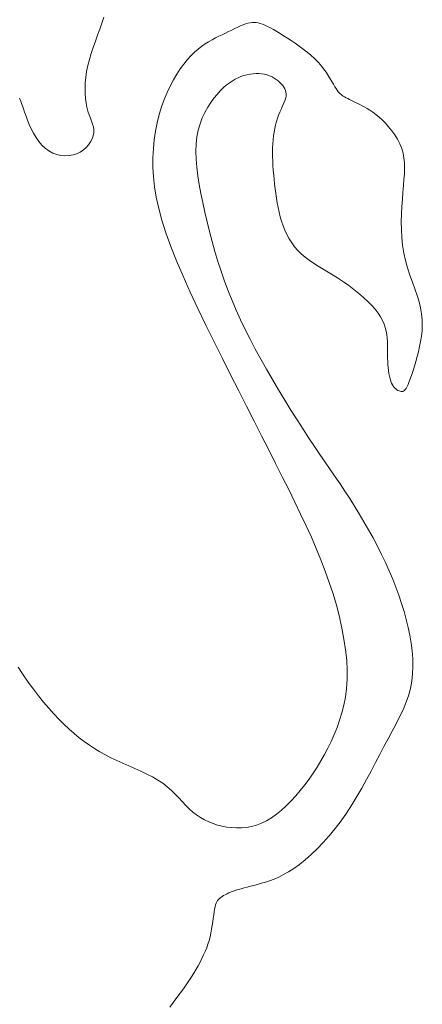
# Model space of a CAD drawing. Units: millimetres. Extents: x 153.8 to 191.1, y 193.8 to 208.7.
# Drawn here: x 179.7 to 179.7, y 195.8 to 195.9 of the extents above; entities that cross this region are included whole.
import ezdxf

# ---------------------------------------------------------------- set-up
doc = ezdxf.new("R2010")
doc.units = ezdxf.units.MM
doc.layers.add('Cajetin', color=7, linetype='Continuous', lineweight=13)

msp = doc.modelspace()

# ---------------------------------------------------------------- linework, layer by layer
at = {"layer": 'Cajetin'}
for p, q in [((179.704975, 195.909985), (179.705152, 195.910531)), ((179.718435, 195.910009), (179.718242, 195.909963)), ((179.71862, 195.910037), (179.718435, 195.910009)), ((179.718799, 195.910045), (179.71862, 195.910037)), ((179.718979, 195.910034), (179.718799, 195.910045)), ((179.719164, 195.910003), (179.718979, 195.910034)), ((179.719358, 195.909952), (179.719164, 195.910003)), ((179.704583, 195.908878), (179.704783, 195.909433)), ((179.704783, 195.909433), (179.704975, 195.909985)), ((179.716493, 195.909212), (179.716201, 195.909068)), ((179.716779, 195.90935), (179.716493, 195.909212)), ((179.717055, 195.909483), (179.716779, 195.90935)), ((179.717321, 195.909606), (179.717055, 195.909483)), ((179.717574, 195.909717), (179.717321, 195.909606)), ((179.717813, 195.909816), (179.717574, 195.909717)), ((179.718036, 195.909898), (179.717813, 195.909816)), ((179.718242, 195.909963), (179.718036, 195.909898)), ((179.719565, 195.90988), (179.719358, 195.909952)), ((179.71979, 195.909787), (179.719565, 195.90988)), ((179.720032, 195.909673), (179.71979, 195.909787)), ((179.720291, 195.909541), (179.720032, 195.909673)), ((179.720567, 195.90939), (179.720291, 195.909541)), ((179.72086, 195.909221), (179.720567, 195.90939)), ((179.721168, 195.909036), (179.72086, 195.909221)), ((179.704185, 195.907764), (179.704381, 195.908321)), ((179.704381, 195.908321), (179.704583, 195.908878)), ((179.714676, 195.908286), (179.71436, 195.90809)), ((179.714988, 195.908462), (179.714676, 195.908286)), ((179.715296, 195.908624), (179.714988, 195.908462)), ((179.715602, 195.908776), (179.715296, 195.908624)), ((179.715903, 195.908923), (179.715602, 195.908776)), ((179.716201, 195.909068), (179.715903, 195.908923)), ((179.721491, 195.908834), (179.721168, 195.909036)), ((179.721829, 195.908618), (179.721491, 195.908834)), ((179.722181, 195.908388), (179.721829, 195.908618)), ((179.722543, 195.908145), (179.722181, 195.908388)), ((179.704001, 195.907209), (179.704185, 195.907764)), ((179.713393, 195.907335), (179.713065, 195.907013)), ((179.713719, 195.907619), (179.713393, 195.907335)), ((179.714041, 195.907869), (179.713719, 195.907619)), ((179.71436, 195.90809), (179.714041, 195.907869)), ((179.722907, 195.907889), (179.722543, 195.908145)), ((179.72327, 195.907622), (179.722907, 195.907889)), ((179.723626, 195.907344), (179.72327, 195.907622)), ((179.72397, 195.907056), (179.723626, 195.907344)), ((179.703696, 195.906112), (179.703836, 195.906657)), ((179.703836, 195.906657), (179.704001, 195.907209)), ((179.712735, 195.906651), (179.712408, 195.90625)), ((179.713065, 195.907013), (179.712735, 195.906651)), ((179.724295, 195.906758), (179.72397, 195.907056)), ((179.724598, 195.906453), (179.724295, 195.906758)), ((179.724873, 195.906141), (179.724598, 195.906453)), ((179.703509, 195.905047), (179.703587, 195.905574)), ((179.703587, 195.905574), (179.703696, 195.906112)), ((179.712086, 195.90581), (179.711771, 195.905332)), ((179.712408, 195.90625), (179.712086, 195.90581)), ((179.725121, 195.905826), (179.724873, 195.906141)), ((179.725344, 195.905515), (179.725121, 195.905826)), ((179.70346, 195.904535), (179.703509, 195.905047)), ((179.711467, 195.904814), (179.711175, 195.904257)), ((179.711771, 195.905332), (179.711467, 195.904814)), ((179.716543, 195.90453), (179.71681, 195.904711)), ((179.71681, 195.904711), (179.717076, 195.904867)), ((179.717076, 195.904867), (179.717344, 195.905)), ((179.717344, 195.905), (179.717614, 195.905112)), ((179.717614, 195.905112), (179.717887, 195.905206)), ((179.717887, 195.905206), (179.718162, 195.905282)), ((179.718162, 195.905282), (179.718437, 195.905339)), ((179.718437, 195.905339), (179.71871, 195.905377)), ((179.71871, 195.905377), (179.718981, 195.905396)), ((179.718981, 195.905396), (179.719245, 195.905394)), ((179.719245, 195.905394), (179.719503, 195.905372)), ((179.719503, 195.905372), (179.719752, 195.905329)), ((179.719752, 195.905329), (179.719991, 195.905265)), ((179.719991, 195.905265), (179.720218, 195.905182)), ((179.720218, 195.905182), (179.720433, 195.905083)), ((179.720433, 195.905083), (179.720634, 195.90497)), ((179.720634, 195.90497), (179.720821, 195.904847)), ((179.720821, 195.904847), (179.720993, 195.904715)), ((179.720993, 195.904715), (179.721149, 195.904578)), ((179.725543, 195.905213), (179.725344, 195.905515)), ((179.725721, 195.904924), (179.725543, 195.905213)), ((179.72588, 195.904655), (179.725721, 195.904924)), ((179.72602, 195.904411), (179.72588, 195.904655)), ((179.70344, 195.904041), (179.70346, 195.904535)), ((179.703446, 195.903569), (179.70344, 195.904041)), ((179.711175, 195.904257), (179.710899, 195.903661)), ((179.715448, 195.903491), (179.715729, 195.903803)), ((179.715729, 195.903803), (179.716004, 195.904078)), ((179.716004, 195.904078), (179.716275, 195.904319)), ((179.716275, 195.904319), (179.716543, 195.90453)), ((179.721149, 195.904578), (179.721288, 195.904438)), ((179.721288, 195.904438), (179.721409, 195.904297)), ((179.721409, 195.904297), (179.721511, 195.904154)), ((179.721511, 195.904154), (179.721593, 195.904009)), ((179.721593, 195.904009), (179.721655, 195.903859)), ((179.721655, 195.903859), (179.721696, 195.903704)), ((179.726143, 195.904196), (179.72602, 195.904411)), ((179.726253, 195.904015), (179.726143, 195.904196)), ((179.726351, 195.903865), (179.726253, 195.904015)), ((179.726442, 195.90374), (179.726351, 195.903865)), ((179.72653, 195.903637), (179.726442, 195.90374)), ((179.697472, 195.903148), (179.697533, 195.903029)), ((179.697533, 195.903029), (179.697598, 195.90287)), ((179.697598, 195.90287), (179.697671, 195.902673)), ((179.703477, 195.903122), (179.703446, 195.903569)), ((179.703533, 195.902703), (179.703477, 195.903122)), ((179.710641, 195.903027), (179.710404, 195.902357)), ((179.710899, 195.903661), (179.710641, 195.903027)), ((179.714876, 195.902752), (179.715161, 195.903141)), ((179.715161, 195.903141), (179.715448, 195.903491)), ((179.721626, 195.903), (179.721552, 195.902798)), ((179.721679, 195.903191), (179.721626, 195.903)), ((179.721709, 195.903371), (179.721679, 195.903191)), ((179.721696, 195.903704), (179.721714, 195.903542)), ((179.721714, 195.903542), (179.721709, 195.903371)), ((179.726617, 195.903549), (179.72653, 195.903637)), ((179.726708, 195.903472), (179.726617, 195.903549)), ((179.726806, 195.903402), (179.726708, 195.903472)), ((179.726914, 195.903333), (179.726806, 195.903402)), ((179.727036, 195.903262), (179.726914, 195.903333)), ((179.727172, 195.903187), (179.727036, 195.903262)), ((179.72732, 195.903109), (179.727172, 195.903187)), ((179.72748, 195.903027), (179.72732, 195.903109)), ((179.727651, 195.902942), (179.72748, 195.903027)), ((179.727832, 195.902854), (179.727651, 195.902942)), ((179.728021, 195.902762), (179.727832, 195.902854)), ((179.697671, 195.902673), (179.697753, 195.902439)), ((179.697753, 195.902439), (179.697846, 195.902169)), ((179.697846, 195.902169), (179.697953, 195.901864)), ((179.703611, 195.902317), (179.703533, 195.902703)), ((179.703709, 195.901965), (179.703611, 195.902317)), ((179.703819, 195.901643), (179.703709, 195.901965)), ((179.710404, 195.902357), (179.710192, 195.901653)), ((179.714338, 195.90186), (179.714599, 195.902325)), ((179.714599, 195.902325), (179.714876, 195.902752)), ((179.721252, 195.902118), (179.721141, 195.901866)), ((179.721361, 195.902357), (179.721252, 195.902118)), ((179.721462, 195.902583), (179.721361, 195.902357)), ((179.721552, 195.902798), (179.721462, 195.902583)), ((179.728219, 195.902667), (179.728021, 195.902762)), ((179.728424, 195.902567), (179.728219, 195.902667)), ((179.728637, 195.90246), (179.728424, 195.902567)), ((179.728859, 195.902342), (179.728637, 195.90246)), ((179.729092, 195.902208), (179.728859, 195.902342)), ((179.729335, 195.902055), (179.729092, 195.902208)), ((179.72959, 195.901879), (179.729335, 195.902055)), ((179.697953, 195.901864), (179.698076, 195.901526)), ((179.698076, 195.901526), (179.698217, 195.901158)), ((179.698217, 195.901158), (179.698378, 195.900769)), ((179.703932, 195.901346), (179.703819, 195.901643)), ((179.704041, 195.901066), (179.703932, 195.901346)), ((179.704134, 195.900799), (179.704041, 195.901066)), ((179.710192, 195.901653), (179.710008, 195.900919)), ((179.713893, 195.90082), (179.7141, 195.901359)), ((179.7141, 195.901359), (179.714338, 195.90186)), ((179.720929, 195.901323), (179.720836, 195.90103)), ((179.721032, 195.901601), (179.720929, 195.901323)), ((179.721141, 195.901866), (179.721032, 195.901601)), ((179.729858, 195.901675), (179.72959, 195.901879)), ((179.730139, 195.901439), (179.729858, 195.901675)), ((179.730433, 195.90117), (179.730139, 195.901439)), ((179.730734, 195.900868), (179.730433, 195.90117)), ((179.698378, 195.900769), (179.698559, 195.900369)), ((179.698559, 195.900369), (179.698762, 195.89997)), ((179.704205, 195.900538), (179.704134, 195.900799)), ((179.704243, 195.900277), (179.704205, 195.900538)), ((179.70424, 195.900011), (179.704243, 195.900277)), ((179.709854, 195.900156), (179.709733, 195.899368)), ((179.710008, 195.900919), (179.709854, 195.900156)), ((179.713605, 195.899637), (179.713726, 195.900246)), ((179.713726, 195.900246), (179.713893, 195.90082)), ((179.720683, 195.900404), (179.720623, 195.900071)), ((179.720754, 195.900723), (179.720683, 195.900404)), ((179.720836, 195.90103), (179.720754, 195.900723)), ((179.731034, 195.900538), (179.730734, 195.900868)), ((179.731324, 195.900183), (179.731034, 195.900538)), ((179.731596, 195.899807), (179.731324, 195.900183)), ((179.698762, 195.89997), (179.698988, 195.899582)), ((179.698988, 195.899582), (179.699239, 195.899215)), ((179.703949, 195.899181), (179.704091, 195.899457)), ((179.704091, 195.899457), (179.704189, 195.899736)), ((179.704189, 195.899736), (179.70424, 195.900011)), ((179.709733, 195.899368), (179.70965, 195.898558)), ((179.713535, 195.898992), (179.713605, 195.899637)), ((179.720535, 195.89937), (179.720508, 195.899002)), ((179.720574, 195.899727), (179.720535, 195.89937)), ((179.720623, 195.900071), (179.720574, 195.899727)), ((179.731842, 195.899412), (179.731596, 195.899807)), ((179.732054, 195.899003), (179.731842, 195.899412)), ((179.699239, 195.899215), (179.699515, 195.898881)), ((179.699515, 195.898881), (179.699819, 195.89859)), ((179.699819, 195.89859), (179.700149, 195.89835)), ((179.703003, 195.898249), (179.70329, 195.898441)), ((179.70329, 195.898441), (179.703545, 195.898666)), ((179.703545, 195.898666), (179.703766, 195.898915)), ((179.703766, 195.898915), (179.703949, 195.899181)), ((179.70965, 195.898558), (179.709607, 195.897727)), ((179.713515, 195.898315), (179.713535, 195.898992)), ((179.720491, 195.898624), (179.720485, 195.898234)), ((179.720508, 195.899002), (179.720491, 195.898624)), ((179.732224, 195.898582), (179.732054, 195.899003)), ((179.732347, 195.898153), (179.732224, 195.898582)), ((179.700149, 195.89835), (179.700501, 195.898163)), ((179.700501, 195.898163), (179.700867, 195.898028)), ((179.700867, 195.898028), (179.701242, 195.897944)), ((179.701242, 195.897944), (179.701618, 195.897909)), ((179.701618, 195.897909), (179.701989, 195.897924)), ((179.701989, 195.897924), (179.702348, 195.897986)), ((179.702348, 195.897986), (179.702688, 195.898095)), ((179.702688, 195.898095), (179.703003, 195.898249)), ((179.709607, 195.897727), (179.709607, 195.896878)), ((179.713539, 195.897606), (179.713515, 195.898315)), ((179.713602, 195.896867), (179.713539, 195.897606)), ((179.720485, 195.898234), (179.720488, 195.897836)), ((179.720488, 195.897836), (179.720501, 195.897429)), ((179.732425, 195.897712), (179.732347, 195.898153)), ((179.732466, 195.897255), (179.732425, 195.897712)), ((179.709607, 195.896878), (179.709655, 195.896001)), ((179.713699, 195.896101), (179.713602, 195.896867)), ((179.720501, 195.897429), (179.720522, 195.897016)), ((179.720522, 195.897016), (179.72055, 195.896598)), ((179.72055, 195.896598), (179.720585, 195.896176)), ((179.732461, 195.896279), (179.732476, 195.896779)), ((179.732476, 195.896779), (179.732466, 195.897255)), ((179.709655, 195.896001), (179.709757, 195.89509)), ((179.713826, 195.895308), (179.713699, 195.896101)), ((179.720585, 195.896176), (179.720624, 195.895752)), ((179.720624, 195.895752), (179.720669, 195.895326)), ((179.732382, 195.895194), (179.732428, 195.895752)), ((179.732428, 195.895752), (179.732461, 195.896279)), ((179.709757, 195.89509), (179.709916, 195.894133)), ((179.713977, 195.894491), (179.713826, 195.895308)), ((179.720669, 195.895326), (179.720717, 195.8949)), ((179.720717, 195.8949), (179.720771, 195.894474)), ((179.73233, 195.8946), (179.732382, 195.895194)), ((179.709916, 195.894133), (179.710139, 195.893121)), ((179.714147, 195.89365), (179.713977, 195.894491)), ((179.720771, 195.894474), (179.720831, 195.894049)), ((179.720831, 195.894049), (179.720901, 195.893626)), ((179.732233, 195.893307), (179.732279, 195.89397)), ((179.732279, 195.89397), (179.73233, 195.8946)), ((179.710139, 195.893121), (179.710429, 195.892047)), ((179.714333, 195.892789), (179.714147, 195.89365)), ((179.720901, 195.893626), (179.720982, 195.893205)), ((179.720982, 195.893205), (179.721075, 195.892786)), ((179.732199, 195.89262), (179.732233, 195.893307)), ((179.714534, 195.891911), (179.714333, 195.892789)), ((179.721075, 195.892786), (179.721182, 195.89237)), ((179.721182, 195.89237), (179.721305, 195.891958)), ((179.732183, 195.891915), (179.732199, 195.89262)), ((179.710429, 195.892047), (179.710793, 195.890899)), ((179.714751, 195.89102), (179.714534, 195.891911)), ((179.721305, 195.891958), (179.721447, 195.891549)), ((179.721447, 195.891549), (179.721608, 195.891147)), ((179.73219, 195.8912), (179.732183, 195.891915)), ((179.732226, 195.890481), (179.73219, 195.8912)), ((179.710793, 195.890899), (179.711235, 195.889669)), ((179.714986, 195.890119), (179.714751, 195.89102)), ((179.721608, 195.891147), (179.72179, 195.890752)), ((179.72179, 195.890752), (179.721996, 195.890369)), ((179.721996, 195.890369), (179.722226, 195.889998)), ((179.732298, 195.889767), (179.732226, 195.890481)), ((179.711235, 195.889669), (179.711757, 195.888352)), ((179.715238, 195.889214), (179.714986, 195.890119)), ((179.722226, 195.889998), (179.722484, 195.889642)), ((179.722484, 195.889642), (179.72277, 195.889303)), ((179.73241, 195.889063), (179.732298, 195.889767)), ((179.715509, 195.888307), (179.715238, 195.889214)), ((179.72277, 195.889303), (179.723086, 195.888984)), ((179.723086, 195.888984), (179.723433, 195.888685)), ((179.723433, 195.888685), (179.723809, 195.888403)), ((179.732565, 195.888377), (179.73241, 195.889063)), ((179.711757, 195.888352), (179.712349, 195.886961)), ((179.7158, 195.887404), (179.715509, 195.888307)), ((179.723809, 195.888403), (179.72421, 195.888131)), ((179.72421, 195.888131), (179.724632, 195.887865)), ((179.724632, 195.887865), (179.725072, 195.8876)), ((179.732755, 195.887709), (179.732565, 195.888377)), ((179.732967, 195.88706), (179.732755, 195.887709)), ((179.712349, 195.886961), (179.713, 195.885512)), ((179.716112, 195.886507), (179.7158, 195.887404)), ((179.725072, 195.8876), (179.725527, 195.887329)), ((179.725527, 195.887329), (179.725992, 195.887048)), ((179.725992, 195.887048), (179.726465, 195.886751)), ((179.726465, 195.886751), (179.726941, 195.886434)), ((179.733189, 195.886428), (179.732967, 195.88706)), ((179.716445, 195.88562), (179.716112, 195.886507)), ((179.726941, 195.886434), (179.727414, 195.8861)), ((179.727414, 195.8861), (179.727877, 195.885752)), ((179.733409, 195.885814), (179.733189, 195.886428)), ((179.713, 195.885512), (179.713695, 195.884021)), ((179.716799, 195.88474), (179.716445, 195.88562)), ((179.727877, 195.885752), (179.728324, 195.885395)), ((179.728324, 195.885395), (179.728747, 195.885032)), ((179.728747, 195.885032), (179.729141, 195.884667)), ((179.733615, 195.885217), (179.733409, 195.885814)), ((179.733795, 195.884638), (179.733615, 195.885217)), ((179.717176, 195.883864), (179.716799, 195.88474)), ((179.729141, 195.884667), (179.729498, 195.884305)), ((179.729498, 195.884305), (179.729811, 195.883948)), ((179.733937, 195.884076), (179.733795, 195.884638)), ((179.734031, 195.883531), (179.733937, 195.884076)), ((179.713695, 195.884021), (179.714422, 195.882506)), ((179.717576, 195.882989), (179.717176, 195.883864)), ((179.729811, 195.883948), (179.730076, 195.883601)), ((179.730076, 195.883601), (179.730295, 195.883263)), ((179.730295, 195.883263), (179.730473, 195.882932)), ((179.734081, 195.883002), (179.734031, 195.883531)), ((179.714422, 195.882506), (179.71517, 195.880983)), ((179.717999, 195.88211), (179.717576, 195.882989)), ((179.730473, 195.882932), (179.730614, 195.882607)), ((179.730614, 195.882607), (179.730722, 195.882288)), ((179.730722, 195.882288), (179.730804, 195.881972)), ((179.734067, 195.881987), (179.734091, 195.882488)), ((179.734091, 195.882488), (179.734081, 195.883002)), ((179.718446, 195.881225), (179.717999, 195.88211)), ((179.730804, 195.881972), (179.730861, 195.881658)), ((179.730861, 195.881658), (179.7309, 195.881345)), ((179.7309, 195.881345), (179.730924, 195.881033)), ((179.733938, 195.88102), (179.734014, 195.881498)), ((179.734014, 195.881498), (179.734067, 195.881987)), ((179.71517, 195.880983), (179.715924, 195.87947)), ((179.718917, 195.880329), (179.718446, 195.881225)), ((179.730924, 195.881033), (179.730938, 195.880721)), ((179.730938, 195.880721), (179.730943, 195.880411)), ((179.733737, 195.880092), (179.733844, 195.880552)), ((179.733844, 195.880552), (179.733938, 195.88102)), ((179.719413, 195.879419), (179.718917, 195.880329)), ((179.730943, 195.880104), (179.730941, 195.8798)), ((179.730941, 195.8798), (179.730941, 195.879501)), ((179.730943, 195.880411), (179.730943, 195.880104)), ((179.733503, 195.8792), (179.733623, 195.879639)), ((179.733623, 195.879639), (179.733737, 195.880092)), ((179.715924, 195.87947), (179.716673, 195.877982)), ((179.719933, 195.878494), (179.719413, 195.879419)), ((179.730941, 195.879501), (179.730945, 195.879207)), ((179.730945, 195.879207), (179.730956, 195.878919)), ((179.730956, 195.878919), (179.730978, 195.878639)), ((179.733258, 195.878379), (179.733381, 195.878778)), ((179.733381, 195.878778), (179.733503, 195.8792)), ((179.716673, 195.877982), (179.717406, 195.876533)), ((179.720473, 195.877559), (179.719933, 195.878494)), ((179.730978, 195.878639), (179.73101, 195.878368)), ((179.73101, 195.878368), (179.731052, 195.878109)), ((179.731052, 195.878109), (179.731103, 195.877864)), ((179.731103, 195.877864), (179.731163, 195.877635)), ((179.733019, 195.877672), (179.733137, 195.878009)), ((179.733137, 195.878009), (179.733258, 195.878379)), ((179.721025, 195.876624), (179.720473, 195.877559)), ((179.731163, 195.877635), (179.731231, 195.877424)), ((179.731231, 195.877424), (179.731307, 195.877234)), ((179.731307, 195.877234), (179.731391, 195.877066)), ((179.731391, 195.877066), (179.731481, 195.876923)), ((179.731481, 195.876923), (179.731576, 195.876803)), ((179.732625, 195.876758), (179.73271, 195.876917)), ((179.73271, 195.876917), (179.732804, 195.877122)), ((179.732804, 195.877122), (179.732907, 195.877375)), ((179.732907, 195.877375), (179.733019, 195.877672)), ((179.717406, 195.876533), (179.718119, 195.875127)), ((179.721586, 195.875697), (179.721025, 195.876624)), ((179.731576, 195.876803), (179.731675, 195.876705)), ((179.731675, 195.876705), (179.731776, 195.876626)), ((179.731776, 195.876626), (179.731876, 195.876564)), ((179.731876, 195.876564), (179.731975, 195.876519)), ((179.731975, 195.876519), (179.73207, 195.876488)), ((179.73207, 195.876488), (179.732159, 195.876469)), ((179.732159, 195.876469), (179.732242, 195.876462)), ((179.732242, 195.876462), (179.73232, 195.876471)), ((179.73232, 195.876471), (179.732395, 195.876499)), ((179.732395, 195.876499), (179.732469, 195.876554)), ((179.732469, 195.876554), (179.732545, 195.876638)), ((179.732545, 195.876638), (179.732625, 195.876758)), ((179.718119, 195.875127), (179.718813, 195.873762)), ((179.722148, 195.874786), (179.721586, 195.875697)), ((179.722705, 195.873899), (179.722148, 195.874786)), ((179.718813, 195.873762), (179.719485, 195.872439)), ((179.723253, 195.873045), (179.722705, 195.873899)), ((179.719485, 195.872439), (179.720136, 195.871156)), ((179.723785, 195.872232), (179.723253, 195.873045)), ((179.724296, 195.871465), (179.723785, 195.872232)), ((179.720136, 195.871156), (179.720764, 195.869913)), ((179.724788, 195.870739), (179.724296, 195.871465)), ((179.725264, 195.870045), (179.724788, 195.870739)), ((179.720764, 195.869913), (179.721368, 195.868709)), ((179.725726, 195.869374), (179.725264, 195.870045)), ((179.726178, 195.868717), (179.725726, 195.869374)), ((179.721368, 195.868709), (179.721948, 195.867545)), ((179.726621, 195.868066), (179.726178, 195.868717)), ((179.727059, 195.86741), (179.726621, 195.868066)), ((179.721948, 195.867545), (179.722503, 195.866419)), ((179.727494, 195.866743), (179.727059, 195.86741)), ((179.722503, 195.866419), (179.723031, 195.865326)), ((179.727928, 195.866055), (179.727494, 195.866743)), ((179.723031, 195.865326), (179.723534, 195.864259)), ((179.72836, 195.86535), (179.727928, 195.866055)), ((179.728787, 195.86463), (179.72836, 195.86535)), ((179.729206, 195.863897), (179.728787, 195.86463)), ((179.723534, 195.864259), (179.72401, 195.863212)), ((179.729614, 195.863155), (179.729206, 195.863897)), ((179.72401, 195.863212), (179.724459, 195.862178)), ((179.730008, 195.862408), (179.729614, 195.863155)), ((179.724459, 195.862178), (179.724881, 195.861153)), ((179.730387, 195.861657), (179.730008, 195.862408)), ((179.730747, 195.860907), (179.730387, 195.861657)), ((179.724881, 195.861153), (179.725275, 195.860129)), ((179.731085, 195.86016), (179.730747, 195.860907)), ((179.725275, 195.860129), (179.725641, 195.8591)), ((179.731402, 195.859416), (179.731085, 195.86016)), ((179.725641, 195.8591), (179.725978, 195.858063)), ((179.731696, 195.858675), (179.731402, 195.859416)), ((179.725978, 195.858063), (179.726283, 195.857022)), ((179.731967, 195.857937), (179.731696, 195.858675)), ((179.732215, 195.857203), (179.731967, 195.857937)), ((179.73244, 195.856472), (179.732215, 195.857203)), ((179.726283, 195.857022), (179.726553, 195.855985)), ((179.73264, 195.855744), (179.73244, 195.856472)), ((179.726553, 195.855985), (179.726785, 195.854959)), ((179.732815, 195.85502), (179.73264, 195.855744)), ((179.726785, 195.854959), (179.726975, 195.853953)), ((179.732965, 195.854299), (179.732815, 195.85502)), ((179.726975, 195.853953), (179.727121, 195.852973)), ((179.733086, 195.853582), (179.732965, 195.854299)), ((179.733175, 195.852872), (179.733086, 195.853582)), ((179.727121, 195.852973), (179.72722, 195.852027)), ((179.733228, 195.852168), (179.733175, 195.852872)), ((179.72722, 195.852027), (179.727267, 195.851123)), ((179.733242, 195.851473), (179.733228, 195.852168)), ((179.697822, 195.850699), (179.697355, 195.851386)), ((179.727267, 195.851123), (179.727262, 195.850266)), ((179.733212, 195.850787), (179.733242, 195.851473)), ((179.698286, 195.850039), (179.697822, 195.850699)), ((179.69875, 195.849405), (179.698286, 195.850039)), ((179.727262, 195.850266), (179.727207, 195.849454)), ((179.73301, 195.849451), (179.733136, 195.850113)), ((179.733136, 195.850113), (179.733212, 195.850787)), ((179.699213, 195.8488), (179.69875, 195.849405)), ((179.727207, 195.849454), (179.727107, 195.848682)), ((179.732831, 195.848801), (179.73301, 195.849451)), ((179.699675, 195.848223), (179.699213, 195.8488)), ((179.700138, 195.847675), (179.699675, 195.848223)), ((179.727107, 195.848682), (179.726966, 195.847945)), ((179.732605, 195.84816), (179.732831, 195.848801)), ((179.7006, 195.847155), (179.700138, 195.847675)), ((179.726966, 195.847945), (179.72679, 195.847241)), ((179.732035, 195.846881), (179.732338, 195.847521)), ((179.732338, 195.847521), (179.732605, 195.84816)), ((179.701062, 195.846663), (179.7006, 195.847155)), ((179.701524, 195.8462), (179.701062, 195.846663)), ((179.726581, 195.846563), (179.726346, 195.845909)), ((179.72679, 195.847241), (179.726581, 195.846563)), ((179.731705, 195.846233), (179.732035, 195.846881)), ((179.701986, 195.845765), (179.701524, 195.8462)), ((179.702447, 195.845359), (179.701986, 195.845765)), ((179.726346, 195.845909), (179.726089, 195.845272)), ((179.730983, 195.844893), (179.731352, 195.845572)), ((179.731352, 195.845572), (179.731705, 195.846233)), ((179.702909, 195.844981), (179.702447, 195.845359)), ((179.703372, 195.844628), (179.702909, 195.844981)), ((179.70384, 195.844299), (179.703372, 195.844628)), ((179.725812, 195.844651), (179.725518, 195.844043)), ((179.726089, 195.845272), (179.725812, 195.844651)), ((179.730604, 195.844191), (179.730983, 195.844893)), ((179.704314, 195.84399), (179.70384, 195.844299)), ((179.704798, 195.843699), (179.704314, 195.84399)), ((179.725518, 195.844043), (179.725207, 195.84345)), ((179.73022, 195.843463), (179.730604, 195.844191)), ((179.705292, 195.843423), (179.704798, 195.843699)), ((179.7058, 195.84316), (179.705292, 195.843423)), ((179.706323, 195.842906), (179.7058, 195.84316)), ((179.706862, 195.84266), (179.706323, 195.842906)), ((179.72488, 195.84287), (179.724536, 195.842305)), ((179.725207, 195.84345), (179.72488, 195.84287)), ((179.729831, 195.842713), (179.73022, 195.843463)), ((179.707412, 195.842418), (179.706862, 195.84266)), ((179.707964, 195.842175), (179.707412, 195.842418)), ((179.708512, 195.841929), (179.707964, 195.842175)), ((179.724536, 195.842305), (179.724176, 195.841753)), ((179.729022, 195.841174), (179.729432, 195.841948)), ((179.729432, 195.841948), (179.729831, 195.842713)), ((179.709047, 195.841676), (179.708512, 195.841929)), ((179.709562, 195.841412), (179.709047, 195.841676)), ((179.710049, 195.841133), (179.709562, 195.841412)), ((179.710501, 195.840836), (179.710049, 195.841133)), ((179.723801, 195.841216), (179.723411, 195.840692)), ((179.724176, 195.841753), (179.723801, 195.841216)), ((179.728598, 195.840398), (179.729022, 195.841174)), ((179.710913, 195.840519), (179.710501, 195.840836)), ((179.71129, 195.840186), (179.710913, 195.840519)), ((179.711639, 195.839844), (179.71129, 195.840186)), ((179.723007, 195.840184), (179.72259, 195.839694)), ((179.723411, 195.840692), (179.723007, 195.840184)), ((179.728156, 195.839627), (179.728598, 195.840398)), ((179.711967, 195.8395), (179.711639, 195.839844)), ((179.712284, 195.839158), (179.711967, 195.8395)), ((179.72259, 195.839694), (179.722163, 195.839228)), ((179.727695, 195.838867), (179.728156, 195.839627)), ((179.712595, 195.838827), (179.712284, 195.839158)), ((179.712909, 195.838511), (179.712595, 195.838827)), ((179.713233, 195.838218), (179.712909, 195.838511)), ((179.721282, 195.838388), (179.720832, 195.838023)), ((179.721726, 195.838791), (179.721282, 195.838388)), ((179.722163, 195.839228), (179.721726, 195.838791)), ((179.727212, 195.838125), (179.727695, 195.838867)), ((179.713573, 195.837952), (179.713233, 195.838218)), ((179.713929, 195.837714), (179.713573, 195.837952)), ((179.714301, 195.837504), (179.713929, 195.837714)), ((179.714686, 195.837322), (179.714301, 195.837504)), ((179.720378, 195.837702), (179.719922, 195.837429)), ((179.720832, 195.838023), (179.720378, 195.837702)), ((179.726704, 195.837407), (179.727212, 195.838125)), ((179.715083, 195.837166), (179.714686, 195.837322)), ((179.715492, 195.837036), (179.715083, 195.837166)), ((179.71591, 195.836932), (179.715492, 195.837036)), ((179.716336, 195.836854), (179.71591, 195.836932)), ((179.71677, 195.836802), (179.716336, 195.836854)), ((179.717209, 195.836777), (179.71677, 195.836802)), ((179.717654, 195.836785), (179.717209, 195.836777)), ((179.718103, 195.836829), (179.717654, 195.836785)), ((179.718555, 195.836911), (179.718103, 195.836829)), ((179.71901, 195.837036), (179.718555, 195.836911)), ((179.719466, 195.837208), (179.71901, 195.837036)), ((179.719922, 195.837429), (179.719466, 195.837208)), ((179.725637, 195.836064), (179.726177, 195.836719)), ((179.726177, 195.836719), (179.726704, 195.837407)), ((179.725088, 195.835447), (179.725637, 195.836064)), ((179.723991, 195.834345), (179.724538, 195.834872)), ((179.724538, 195.834872), (179.725088, 195.835447)), ((179.723453, 195.833869), (179.723991, 195.834345)), ((179.721947, 195.832783), (179.722429, 195.833089)), ((179.722429, 195.833089), (179.722931, 195.83345)), ((179.722931, 195.83345), (179.723453, 195.833869)), ((179.720219, 195.831978), (179.720622, 195.832129)), ((179.720622, 195.832129), (179.721044, 195.832309)), ((179.721044, 195.832309), (179.721486, 195.832525)), ((179.721486, 195.832525), (179.721947, 195.832783)), ((179.71738, 195.831178), (179.71763, 195.831249)), ((179.71763, 195.831249), (179.717896, 195.83132)), ((179.717896, 195.83132), (179.718178, 195.831393)), ((179.718178, 195.831393), (179.718475, 195.83147)), ((179.718475, 195.83147), (179.718789, 195.831552)), ((179.718789, 195.831552), (179.71912, 195.831642)), ((179.71912, 195.831642), (179.719469, 195.831741)), ((179.719469, 195.831741), (179.719835, 195.831851)), ((179.719835, 195.831851), (179.720219, 195.831978)), ((179.715573, 195.830266), (179.715667, 195.830358)), ((179.715667, 195.830358), (179.715774, 195.830445)), ((179.715774, 195.830445), (179.715895, 195.830532)), ((179.715895, 195.830532), (179.716031, 195.830618)), ((179.716031, 195.830618), (179.71618, 195.830704)), ((179.71618, 195.830704), (179.716344, 195.830788)), ((179.716344, 195.830788), (179.716523, 195.830871)), ((179.716523, 195.830871), (179.716715, 195.830952)), ((179.716715, 195.830952), (179.716922, 195.83103)), ((179.716922, 195.83103), (179.717144, 195.831106)), ((179.717144, 195.831106), (179.71738, 195.831178)), ((179.715209, 195.829378), (179.715253, 195.829588)), ((179.715253, 195.829588), (179.715301, 195.829768)), ((179.715301, 195.829768), (179.715356, 195.829921)), ((179.715356, 195.829921), (179.715419, 195.830052)), ((179.715419, 195.830052), (179.715491, 195.830166)), ((179.715491, 195.830166), (179.715573, 195.830266)), ((179.715051, 195.828239), (179.715093, 195.828558)), ((179.715093, 195.828558), (179.715132, 195.828858)), ((179.715132, 195.828858), (179.71517, 195.829133)), ((179.71517, 195.829133), (179.715209, 195.829378)), ((179.714949, 195.827563), (179.715004, 195.827906)), ((179.715004, 195.827906), (179.715051, 195.828239)), ((179.714718, 195.826534), (179.714809, 195.826873)), ((179.714809, 195.826873), (179.714885, 195.827217)), ((179.714885, 195.827217), (179.714949, 195.827563)), ((179.714365, 195.825546), (179.714496, 195.825872)), ((179.714496, 195.825872), (179.714614, 195.826201)), ((179.714614, 195.826201), (179.714718, 195.826534)), ((179.714066, 195.824898), (179.714222, 195.825222)), ((179.714222, 195.825222), (179.714365, 195.825546)), ((179.713532, 195.823915), (179.713721, 195.824246)), ((179.713721, 195.824246), (179.713899, 195.824573)), ((179.713899, 195.824573), (179.714066, 195.824898)), ((179.712887, 195.822882), (179.713116, 195.823235)), ((179.713116, 195.823235), (179.713331, 195.823578)), ((179.713331, 195.823578), (179.713532, 195.823915)), ((179.712379, 195.822142), (179.712642, 195.822518)), ((179.712642, 195.822518), (179.712887, 195.822882)), ((179.711474, 195.820919), (179.711796, 195.821344)), ((179.711796, 195.821344), (179.712097, 195.821751)), ((179.712097, 195.821751), (179.712379, 195.822142)), ((179.711136, 195.820477), (179.711474, 195.820919))]:
    msp.add_line(p, q, dxfattribs=at)

doc.saveas('drawing.dxf')
